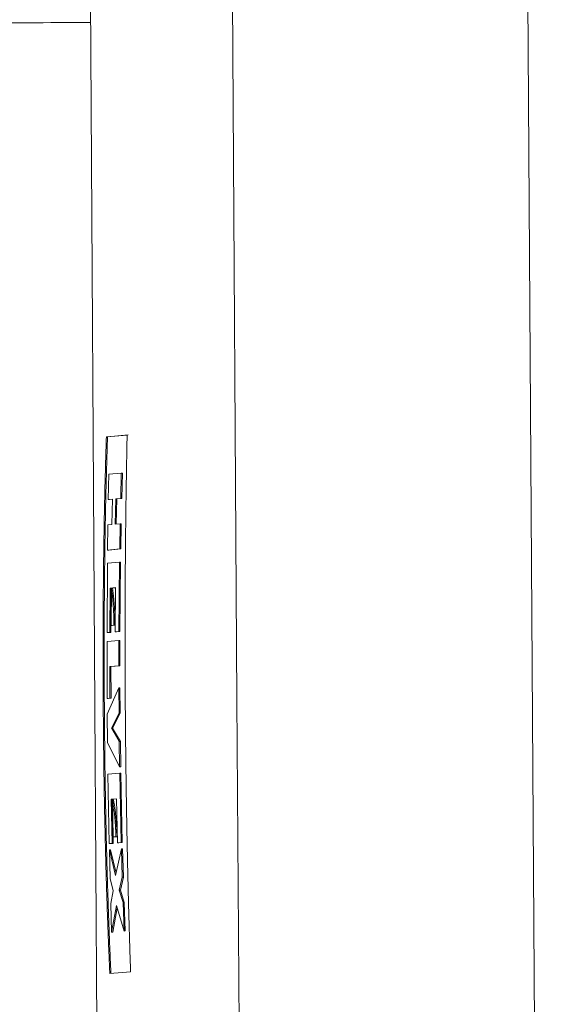
# Model space of a CAD drawing. Units: millimetres. Extents: x 0 to 297, y 0 to 210.
# Drawn here: x 245 to 246, y 55 to 57 of the extents above; entities that cross this region are included whole.
import ezdxf

# ---------------------------------------------------------------- set-up
doc = ezdxf.new("R2010")
doc.units = ezdxf.units.MM

msp = doc.modelspace()

# ---------------------------------------------------------------- linework, layer by layer
at = {"color": 7, "linetype": 'Continuous', "lineweight": 18}
for p, q in [((245.9635, 59.3761), (246.0093, 52.2439)), ((245.3002, 55.8465), (245.2787, 59.1879)), ((244.9702, 55.8285), (244.9571, 57.871)), ((245.0451, 56.4605), (244.9969, 56.4565)), ((244.9994, 56.4565), (245.0476, 56.4606)), ((244.9994, 56.4565), (244.9969, 56.4565)), ((245.0013, 56.3107), (245.0024, 56.3694)), ((245.0316, 56.3718), (245.0024, 56.3694)), ((245.0301, 56.3132), (245.0316, 56.3718)), ((245.0342, 56.3719), (245.0316, 56.3718)), ((245.0327, 56.3132), (245.0342, 56.3719)), ((245.0108, 56.3116), (245.0013, 56.3107)), ((245.0039, 56.3108), (245.0013, 56.3107)), ((245.0039, 56.3108), (245.0108, 56.3114)), ((245.0097, 56.253), (245.0108, 56.3116)), ((245.0174, 56.2537), (245.0186, 56.3123)), ((245.0186, 56.3123), (245.0301, 56.3132)), ((245.0211, 56.3123), (245.0186, 56.3123)), ((245.0199, 56.2537), (245.0211, 56.3123)), ((245.0211, 56.3123), (245.0327, 56.3132)), ((245.0327, 56.3132), (245.0301, 56.3132)), ((245.0288, 56.2546), (245.0174, 56.2537)), ((245.0278, 56.196), (245.0288, 56.2546)), ((245.0314, 56.2546), (245.0288, 56.2546)), ((245.0303, 56.196), (245.0314, 56.2546)), ((244.9997, 56.1935), (245.0004, 56.2521)), ((245.0004, 56.2521), (245.0097, 56.253)), ((244.9997, 56.1935), (245.0278, 56.196)), ((244.9997, 56.1935), (245.0022, 56.1935)), ((245.0022, 56.1935), (245.0303, 56.196)), ((245.0303, 56.196), (245.0278, 56.196)), ((244.9985, 56.002), (244.9993, 56.1631)), ((245.0273, 56.1656), (244.9993, 56.1631)), ((245.0259, 56.0044), (245.0273, 56.1656)), ((245.0299, 56.1656), (245.0273, 56.1656)), ((245.0284, 56.0044), (245.0299, 56.1656)), ((245.005, 56.0026), (245.0055, 56.1052)), ((245.0055, 56.1052), (245.0182, 56.1063)), ((245.008, 56.1052), (245.0055, 56.1052)), ((245.0075, 56.0026), (245.008, 56.1052)), ((245.0085, 56.1053), (245.008, 56.0186)), ((245.011, 56.1054), (245.0085, 56.1053)), ((245.0097, 56.1054), (245.0182, 56.1061)), ((245.0182, 56.1063), (245.0176, 56.0038)), ((245.008, 56.0186), (245.0143, 56.0192)), ((245.0105, 56.0186), (245.008, 56.0186)), ((245.0105, 56.0186), (245.0169, 56.0192)), ((245.0143, 56.0192), (245.0169, 56.0192)), ((245.0176, 56.0038), (245.0259, 56.0044)), ((245.0201, 56.0038), (245.0176, 56.0038)), ((245.0201, 56.0038), (245.0284, 56.0044)), ((245.0284, 56.0044), (245.0259, 56.0044)), ((245.005, 56.0026), (244.9985, 56.002)), ((245.001, 56.002), (244.9985, 56.002)), ((245.0258, 55.9835), (244.9985, 55.981)), ((244.9988, 55.8491), (244.9985, 55.981)), ((245.001, 56.002), (245.0075, 56.0026)), ((245.005, 56.0026), (245.0075, 56.0026)), ((245.0258, 55.9249), (245.0258, 55.9835)), ((245.0284, 55.9835), (245.0258, 55.9835)), ((245.0283, 55.9249), (245.0284, 55.9835)), ((245.005, 55.9231), (245.0258, 55.9249)), ((245.0052, 55.8498), (245.005, 55.9231)), ((245.0075, 55.9231), (245.005, 55.9231)), ((245.0075, 55.9231), (245.0283, 55.9249)), ((245.0078, 55.8498), (245.0075, 55.9231)), ((245.0283, 55.9249), (245.0258, 55.9249)), ((245.0259, 55.8736), (244.999, 55.8125)), ((245.0259, 55.8736), (245.0263, 55.815)), ((245.0259, 55.8736), (245.0284, 55.8736)), ((245.0288, 55.815), (245.0284, 55.8736)), ((245.0052, 55.8498), (244.9988, 55.8491)), ((245.0013, 55.8492), (244.9988, 55.8491)), ((245.0013, 55.8492), (245.0078, 55.8498)), ((245.0052, 55.8498), (245.0078, 55.8498)), ((245.3221, 52.4233), (245.3002, 55.8465)), ((244.9837, 53.736), (244.9702, 55.8285)), ((244.999, 55.8125), (244.9996, 55.7466)), ((245.0263, 55.815), (245.0087, 55.7805)), ((245.0112, 55.7805), (245.0288, 55.815)), ((245.0288, 55.815), (245.0263, 55.815)), ((245.0087, 55.7805), (245.0269, 55.7491)), ((245.0112, 55.7805), (245.0087, 55.7805)), ((245.0294, 55.7491), (245.0112, 55.7805)), ((244.9996, 55.7466), (245.0277, 55.6905)), ((245.0269, 55.7491), (245.0277, 55.6905)), ((245.0294, 55.7491), (245.0269, 55.7491)), ((245.0302, 55.6905), (245.0294, 55.7491)), ((245.0302, 55.6905), (245.0277, 55.6905)), ((245.0279, 55.6758), (245.0005, 55.6733)), ((245.0034, 55.5122), (245.0005, 55.6733)), ((245.0314, 55.5146), (245.0279, 55.6758)), ((245.0305, 55.6758), (245.0279, 55.6758)), ((245.0339, 55.5147), (245.0305, 55.6758)), ((245.008, 55.6154), (245.0207, 55.6165)), ((245.0101, 55.5128), (245.008, 55.6154)), ((245.0105, 55.6154), (245.008, 55.6154)), ((245.0105, 55.6154), (245.0207, 55.6163)), ((245.0126, 55.5128), (245.0105, 55.6154)), ((245.0207, 55.6165), (245.023, 55.514)), ((245.0135, 55.6141), (245.011, 55.6141)), ((245.011, 55.6141), (245.0128, 55.5278)), ((245.0128, 55.5278), (245.0192, 55.5283)), ((245.0153, 55.5278), (245.0128, 55.5278)), ((245.0153, 55.5278), (245.0217, 55.5283)), ((245.0192, 55.5283), (245.0217, 55.5283)), ((245.0101, 55.5128), (245.0034, 55.5122)), ((245.006, 55.5122), (245.0034, 55.5122)), ((245.006, 55.5122), (245.0126, 55.5128)), ((245.0101, 55.5128), (245.0126, 55.5128)), ((245.023, 55.514), (245.0314, 55.5146)), ((245.0255, 55.514), (245.023, 55.514)), ((245.0255, 55.514), (245.0339, 55.5147)), ((245.0339, 55.5147), (245.0314, 55.5146)), ((245.0038, 55.4975), (245.0054, 55.4316)), ((245.0182, 55.4384), (245.0038, 55.4975)), ((245.0063, 55.4975), (245.0038, 55.4975)), ((245.0195, 55.4439), (245.0063, 55.4975)), ((245.0318, 55.5), (245.0182, 55.4384)), ((245.0337, 55.4341), (245.0318, 55.5)), ((245.0343, 55.5), (245.0318, 55.5)), ((245.0363, 55.4341), (245.0343, 55.5)), ((245.0269, 55.4042), (245.0337, 55.4341)), ((245.0294, 55.4042), (245.0363, 55.4341)), ((245.0363, 55.4341), (245.0337, 55.4341)), ((245.0054, 55.4316), (245.0123, 55.4029)), ((245.0123, 55.4029), (245.007, 55.373)), ((245.0357, 55.3755), (245.0269, 55.4042)), ((245.0294, 55.4042), (245.0269, 55.4042)), ((245.0382, 55.3755), (245.0294, 55.4042)), ((245.007, 55.373), (245.0091, 55.307)), ((245.0091, 55.307), (245.0204, 55.3686)), ((245.0204, 55.3686), (245.0382, 55.3095)), ((245.0382, 55.3095), (245.0357, 55.3755)), ((245.0382, 55.3755), (245.0357, 55.3755)), ((245.0407, 55.3096), (245.0382, 55.3755)), ((245.0116, 55.3071), (245.022, 55.3634)), ((245.0116, 55.3071), (245.0091, 55.307)), ((245.0407, 55.3096), (245.0382, 55.3095)), ((245.0049, 55.2111), (245.0531, 55.2151))]:
    msp.add_line(p, q, dxfattribs=at)
for points, knots in [([(244.9601, 57.418), (244.7639, 57.4168), (244.3484, 57.4141), (243.723, 57.4101), (243.125, 57.4061), (242.5965, 57.4026), (242.1368, 57.3995), (241.65, 57.396), (241.1583, 57.3922), (240.6907, 57.3882), (240.3107, 57.3843), (239.9938, 57.38), (239.7435, 57.3751), (239.5589, 57.3692), (239.4375, 57.362), (239.361, 57.3534), (239.3156, 57.3434), (239.2667, 57.3313), (239.2214, 57.3185), (239.1669, 57.3016), (239.0719, 57.2671), (238.9498, 57.212), (238.8058, 57.1298), (238.6494, 57.0152), (238.4925, 56.8652), (238.3479, 56.6806), (238.2287, 56.4689), (238.1437, 56.2418), (238.0959, 56.0143), (238.0814, 55.791), (238.0974, 55.5685), (238.1339, 55.401), (238.1693, 55.289), (238.1868, 55.2403), (238.2021, 55.2012), (238.2196, 55.1591), (238.2466, 55.1003), (238.2808, 55.0339), (238.3213, 54.9641), (238.361, 54.9031), (238.4003, 54.8481), (238.4386, 54.7988), (238.4784, 54.7515), (238.5198, 54.7059), (238.5693, 54.6554), (238.625, 54.6042), (238.6761, 54.5612), (238.7232, 54.525), (238.7574, 54.5001), (238.7859, 54.4806), (238.8003, 54.471), (238.8104, 54.4644), (238.8206, 54.4579), (238.8305, 54.4516), (238.84, 54.4457), (238.8535, 54.4374), (238.8694, 54.428), (238.8984, 54.4112), (238.9303, 54.3939), (238.9607, 54.3782), (238.9956, 54.3611), (239.0535, 54.3346), (239.1287, 54.3045), (239.2186, 54.275), (239.3001, 54.253), (239.3748, 54.2369), (239.4403, 54.226), (239.4913, 54.2195), (239.5281, 54.2157), (239.5498, 54.2141), (239.5861, 54.2131), (239.6412, 54.2125), (239.7308, 54.2122), (239.8714, 54.2123), (240.0846, 54.2131), (240.3451, 54.2143), (240.6415, 54.2159), (240.9607, 54.2178), (241.3319, 54.22), (241.7557, 54.2226), (242.2307, 54.2256), (242.7537, 54.2289), (243.3188, 54.2325), (244.0673, 54.2373), (244.6233, 54.2408), (244.9804, 54.2431)], [0, 0, 0, 0, 0.020978, 0.044418, 0.06689, 0.084862, 0.102147, 0.118746, 0.142349, 0.164418, 0.18495, 0.203942, 0.224682, 0.243175, 0.259397, 0.27332, 0.284485, 0.291717, 0.297407, 0.301817, 0.306227, 0.311258, 0.317192, 0.324112, 0.331905, 0.340331, 0.349092, 0.357778, 0.366157, 0.373855, 0.38163, 0.38994, 0.392077, 0.394234, 0.395392, 0.396769, 0.400476, 0.407794, 0.418032, 0.431272, 0.443194, 0.456833, 0.472194, 0.48873, 0.507936, 0.523247, 0.534682, 0.540747, 0.544727, 0.546006, 0.546504, 0.546937, 0.547344, 0.54777, 0.548257, 0.54883, 0.5503, 0.552254, 0.558752, 0.567902, 0.57741, 0.586647, 0.613907, 0.635973, 0.655894, 0.676808, 0.694678, 0.709504, 0.722012, 0.731521, 0.741048, 0.751501, 0.762879, 0.778906, 0.796457, 0.815526, 0.830827, 0.84698, 0.863985, 0.881841, 0.900549, 0.92011, 0.940525, 0.961794, 1, 1, 1, 1]), ([(244.9601, 57.4181), (244.5697, 57.4155), (243.9803, 57.4118), (243.2008, 57.4068), (242.6447, 57.4032), (242.1384, 57.4), (241.6864, 57.3971), (241.2905, 57.3945), (240.95, 57.3923), (240.6627, 57.3905), (240.4016, 57.3888), (240.1771, 57.3873), (239.9939, 57.3863), (239.8459, 57.3849), (239.77, 57.386), (239.7882, 57.3834), (239.791, 57.383)], [0, 0, 0, 0, 0.168223, 0.254033, 0.335506, 0.412643, 0.485442, 0.553902, 0.618022, 0.677801, 0.733239, 0.800386, 0.859816, 0.912296, 0.98658, 1, 1, 1, 1]), ([(245.0531, 55.2151), (245.053, 55.2168), (245.0527, 55.2256), (245.0522, 55.2415), (245.0515, 55.2627), (245.0509, 55.2838), (245.0502, 55.305), (245.0496, 55.3261), (245.049, 55.3473), (245.0485, 55.3684), (245.048, 55.3861), (245.0476, 55.4037), (245.0471, 55.4214), (245.0466, 55.4426), (245.0461, 55.4637), (245.0457, 55.4849), (245.0453, 55.5026), (245.045, 55.5202), (245.0446, 55.5379), (245.0442, 55.5591), (245.0438, 55.5803), (245.0435, 55.6015), (245.0432, 55.6191), (245.0429, 55.6368), (245.0427, 55.6545), (245.0424, 55.6757), (245.0421, 55.6969), (245.0419, 55.7181), (245.0417, 55.7357), (245.0415, 55.7534), (245.0413, 55.7711), (245.0411, 55.7923), (245.041, 55.8135), (245.0408, 55.8347), (245.0407, 55.8523), (245.0406, 55.87), (245.0405, 55.8877), (245.0404, 55.9089), (245.0404, 55.9301), (245.0403, 55.9513), (245.0403, 55.9725), (245.0403, 55.9901), (245.0403, 56.0078), (245.0403, 56.0254), (245.0404, 56.0466), (245.0404, 56.0678), (245.0405, 56.089), (245.0406, 56.1066), (245.0407, 56.1243), (245.0408, 56.1419), (245.0409, 56.1631), (245.0411, 56.1843), (245.0413, 56.2054), (245.0414, 56.2231), (245.0416, 56.2407), (245.0418, 56.2583), (245.0421, 56.2795), (245.0423, 56.3006), (245.0426, 56.3218), (245.0429, 56.3394), (245.0432, 56.357), (245.0435, 56.3746), (245.0438, 56.3957), (245.0442, 56.4171), (245.0446, 56.4387), (245.0449, 56.4533), (245.0451, 56.4605)], [0, 0, 0, 0, 0.00425, 0.021251, 0.038252, 0.055253, 0.072254, 0.089255, 0.106256, 0.123256, 0.140257, 0.148758, 0.165759, 0.18276, 0.19976, 0.216761, 0.233762, 0.242263, 0.259264, 0.276264, 0.293265, 0.310266, 0.327267, 0.335768, 0.352768, 0.369769, 0.38677, 0.403771, 0.420772, 0.429273, 0.446273, 0.463274, 0.480275, 0.497276, 0.514277, 0.522777, 0.539778, 0.556779, 0.57378, 0.590781, 0.607782, 0.624783, 0.633283, 0.650284, 0.667285, 0.684286, 0.701287, 0.718288, 0.726788, 0.743789, 0.76079, 0.777791, 0.794792, 0.811793, 0.820293, 0.837294, 0.854295, 0.871296, 0.888297, 0.905297, 0.913798, 0.930799, 0.9478, 0.964801, 0.9824, 1, 1, 1, 1]), ([(244.9969, 56.4565), (244.9968, 56.4548), (244.9966, 56.4462), (244.9961, 56.4308), (244.9955, 56.4103), (244.9949, 56.3898), (244.9943, 56.3692), (244.9938, 56.3487), (244.9933, 56.3281), (244.9929, 56.311), (244.9926, 56.2939), (244.9922, 56.2767), (244.9918, 56.2562), (244.9915, 56.2356), (244.9911, 56.215), (244.9908, 56.1944), (244.9906, 56.1739), (244.9903, 56.1533), (244.9901, 56.1327), (244.9899, 56.1121), (244.9897, 56.0915), (244.9896, 56.0744), (244.9895, 56.0572), (244.9894, 56.0401), (244.9893, 56.0195), (244.9893, 55.9989), (244.9892, 55.9783), (244.9892, 55.9577), (244.9892, 55.9371), (244.9893, 55.9165), (244.9893, 55.8959), (244.9894, 55.8753), (244.9895, 55.8548), (244.9896, 55.8376), (244.9897, 55.8204), (244.9898, 55.8033), (244.99, 55.7827), (244.9902, 55.7621), (244.9904, 55.7415), (244.9907, 55.721), (244.9909, 55.7004), (244.9912, 55.6798), (244.9915, 55.6592), (244.9919, 55.6386), (244.9922, 55.6181), (244.9926, 55.5975), (244.9929, 55.5804), (244.9933, 55.5632), (244.9937, 55.5461), (244.9941, 55.5255), (244.9946, 55.505), (244.9952, 55.4844), (244.9957, 55.4639), (244.9963, 55.4433), (244.9969, 55.4228), (244.9975, 55.4023), (244.9982, 55.3817), (244.9989, 55.3612), (244.9995, 55.3441), (245.0001, 55.327), (245.0007, 55.3099), (245.0015, 55.2894), (245.0024, 55.2689), (245.0032, 55.249), (245.004, 55.2297), (245.0046, 55.2173), (245.0049, 55.2111)], [0, 0, 0, 0, 0.004127, 0.020636, 0.037144, 0.053652, 0.070161, 0.086669, 0.103178, 0.119686, 0.127941, 0.144449, 0.160957, 0.177466, 0.193974, 0.210483, 0.226991, 0.2435, 0.260008, 0.276517, 0.293025, 0.309533, 0.317788, 0.334296, 0.350805, 0.367313, 0.383821, 0.40033, 0.416838, 0.433347, 0.449855, 0.466364, 0.482872, 0.499381, 0.507635, 0.524143, 0.540652, 0.55716, 0.573669, 0.590177, 0.606686, 0.623194, 0.639702, 0.656211, 0.672719, 0.689228, 0.705736, 0.71399, 0.730499, 0.747007, 0.763516, 0.780024, 0.796533, 0.813041, 0.82955, 0.846058, 0.862567, 0.879075, 0.895583, 0.903838, 0.920346, 0.936855, 0.953363, 0.969872, 0.984936, 1, 1, 1, 1]), ([(245.0074, 55.2111), (245.0074, 55.2128), (245.007, 55.2216), (245.0062, 55.2373), (245.0053, 55.2583), (245.0045, 55.2793), (245.0038, 55.2968), (245.0031, 55.3143), (245.0024, 55.3319), (245.0017, 55.3529), (245.001, 55.3739), (245.0003, 55.395), (244.9996, 55.416), (244.999, 55.437), (244.9985, 55.4546), (244.998, 55.4721), (244.9976, 55.4897), (244.997, 55.5108), (244.9965, 55.5318), (244.9961, 55.5529), (244.9956, 55.574), (244.9952, 55.595), (244.9949, 55.6126), (244.9945, 55.6302), (244.9942, 55.6478), (244.9939, 55.6688), (244.9936, 55.6899), (244.9933, 55.711), (244.9931, 55.7321), (244.9929, 55.7497), (244.9927, 55.7673), (244.9925, 55.7849), (244.9924, 55.8035), (244.9922, 55.8197), (244.9922, 55.8306), (244.9921, 55.8437), (244.992, 55.8592), (244.9919, 55.8797), (244.9918, 55.9209), (244.9917, 56.0651), (244.9934, 56.2507), (244.998, 56.4084), (244.9994, 56.4565)], [0, 0, 0, 0, 0.00423, 0.021151, 0.038071, 0.054991, 0.071912, 0.080372, 0.097292, 0.114213, 0.131133, 0.148054, 0.164974, 0.181894, 0.198815, 0.207275, 0.224195, 0.241116, 0.258036, 0.274957, 0.291877, 0.308798, 0.325718, 0.334178, 0.351099, 0.368019, 0.384939, 0.40186, 0.41878, 0.435701, 0.444161, 0.461081, 0.478002, 0.489008, 0.500014, 0.504141, 0.52065, 0.537159, 0.553668, 0.619705, 0.883922, 1, 1, 1, 1]), ([(245.0143, 56.0192), (245.0143, 56.0209), (245.0143, 56.0294), (245.0139, 56.0443), (245.0132, 56.0599), (245.0125, 56.07), (245.0121, 56.0745), (245.0119, 56.0765), (245.0119, 56.0776), (245.0118, 56.0786), (245.0117, 56.0796), (245.0116, 56.0806), (245.0115, 56.0816), (245.0114, 56.0825), (245.0113, 56.0835), (245.0112, 56.0845), (245.0111, 56.0854), (245.011, 56.0864), (245.0109, 56.0873), (245.0108, 56.0883), (245.0107, 56.0892), (245.0105, 56.091), (245.0098, 56.0968), (245.009, 56.1016), (245.0085, 56.1053)], [0, 0, 0, 0, 0.05118, 0.256621, 0.451242, 0.548302, 0.596801, 0.608923, 0.621045, 0.633168, 0.64529, 0.657413, 0.669535, 0.681657, 0.69378, 0.705902, 0.718025, 0.730147, 0.742269, 0.754392, 0.766514, 0.778637, 0.827136, 1, 1, 1, 1]), ([(245.0169, 56.0192), (245.0168, 56.0209), (245.0168, 56.0293), (245.0163, 56.0506), (245.0146, 56.0803), (245.0121, 56.0973), (245.011, 56.1054)], [0, 0, 0, 0, 0.05081, 0.254753, 0.649306, 1, 1, 1, 1]), ([(245.0192, 55.5283), (245.0192, 55.5285), (245.0192, 55.529), (245.0191, 55.5296), (245.0191, 55.5302), (245.0191, 55.5309), (245.0191, 55.5315), (245.0191, 55.5322), (245.019, 55.5328), (245.019, 55.5334), (245.019, 55.5341), (245.019, 55.5347), (245.0189, 55.5353), (245.0189, 55.536), (245.0189, 55.5368), (245.0188, 55.5377), (245.0188, 55.5385), (245.0188, 55.5392), (245.0187, 55.5398), (245.0187, 55.5404), (245.0187, 55.541), (245.0187, 55.5417), (245.0186, 55.5423), (245.0186, 55.5429), (245.0186, 55.5436), (245.0185, 55.5442), (245.0185, 55.5448), (245.0185, 55.5454), (245.0184, 55.5461), (245.0184, 55.5467), (245.0184, 55.5473), (245.0183, 55.5479), (245.0183, 55.5486), (245.0182, 55.5492), (245.0182, 55.5498), (245.0182, 55.5504), (245.0181, 55.5511), (245.0181, 55.5517), (245.0181, 55.5523), (245.018, 55.5529), (245.018, 55.5535), (245.0179, 55.5541), (245.0179, 55.5548), (245.0179, 55.5553), (245.0178, 55.5558), (245.0178, 55.5563), (245.0178, 55.5569), (245.0177, 55.5577), (245.0177, 55.5585), (245.0176, 55.5593), (245.0176, 55.5599), (245.0175, 55.5605), (245.0175, 55.5611), (245.0174, 55.5617), (245.0174, 55.5623), (245.0173, 55.5629), (245.0173, 55.5635), (245.0172, 55.5641), (245.0172, 55.5647), (245.0171, 55.5653), (245.0171, 55.5659), (245.017, 55.5671), (245.0167, 55.5712), (245.0152, 55.5871), (245.0131, 55.6026), (245.0113, 55.6126), (245.011, 55.6141)], [0, 0, 0, 0, 0.006419, 0.012837, 0.019256, 0.025675, 0.032093, 0.038512, 0.044931, 0.051349, 0.057768, 0.064187, 0.070605, 0.077024, 0.083443, 0.09628, 0.102699, 0.109117, 0.115536, 0.121955, 0.128373, 0.134792, 0.141211, 0.147629, 0.154048, 0.160467, 0.166885, 0.173304, 0.179722, 0.186141, 0.19256, 0.198978, 0.205397, 0.211816, 0.218234, 0.224653, 0.231072, 0.23749, 0.243909, 0.250328, 0.256746, 0.263165, 0.269584, 0.276002, 0.279212, 0.28563, 0.292049, 0.298468, 0.311305, 0.317724, 0.324142, 0.330561, 0.33698, 0.343398, 0.349817, 0.356236, 0.362654, 0.369073, 0.375492, 0.38191, 0.388329, 0.394748, 0.420424, 0.523219, 0.92981, 1, 1, 1, 1]), ([(245.0217, 55.5283), (245.0217, 55.53), (245.0214, 55.5385), (245.0203, 55.5598), (245.0177, 55.5893), (245.0149, 55.6062), (245.0135, 55.6141)], [0, 0, 0, 0, 0.050921, 0.255305, 0.652458, 1, 1, 1, 1])]:
    msp.add_open_spline(points, degree=3, knots=knots, dxfattribs=at)

doc.saveas('drawing.dxf')
